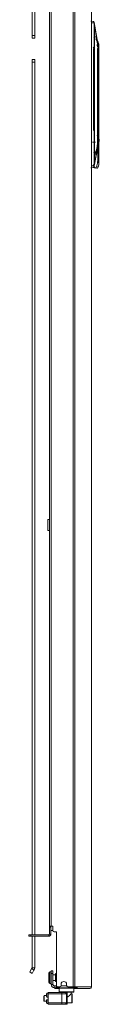
# Model space of a CAD drawing. Units: inches. Extents: x -60 to 138, y -24 to 130.
# Drawn here: x -60 to -57, y 13 to 55 of the extents above; entities that cross this region are included whole.
import ezdxf

# ---------------------------------------------------------------- set-up
doc = ezdxf.new("R2010")
doc.units = ezdxf.units.IN
doc.header["$MEASUREMENT"] = 0
doc.layers.add('Trimetric', color=7, linetype='CONTINUOUS')

msp = doc.modelspace()

# ---------------------------------------------------------------- linework, layer by layer
at = {"layer": 'Trimetric', "color": 30, "linetype": 'Continuous', "lineweight": 18}
for p, q in [((-58.052, 90.451), (-58.052, 13.78)), ((-57.983, 90.451), (-57.983, 13.78)), ((-57.263, 90.451), (-57.263, 13.78)), ((-57.26, 13.78), (-57.26, 90.451)), ((-59.072, 16.386), (-59.072, 87.844)), ((-59.001, 16.386), (-59.001, 87.844)), ((-59.051, 16.386), (-59.072, 16.386)), ((-59.001, 16.386), (-59.051, 16.386)), ((-59.001, 16.386), (-58.922, 16.386)), ((-58.922, 16.386), (-58.922, 16.209)), ((-58.765, 16.15), (-58.863, 16.15)), ((-58.765, 16.15), (-58.765, 13.839)), ((-58.821, 13.748), (-58.835, 13.748)), ((-58.835, 13.748), (-58.835, 13.709)), ((-58.835, 13.709), (-58.821, 13.709)), ((-58.786, 13.748), (-58.821, 13.748)), ((-58.821, 13.709), (-58.786, 13.709)), ((-58.786, 13.709), (-58.786, 13.748)), ((-58.78, 13.748), (-58.786, 13.748)), ((-58.786, 13.709), (-58.646, 13.709)), ((-58.627, 13.78), (-58.706, 13.78)), ((-58.568, 13.839), (-58.568, 13.898)), ((-58.332, 13.898), (-58.332, 13.839)), ((-58.052, 13.78), (-58.272, 13.78)), ((-58.008, 13.78), (-58.052, 13.78)), ((-58.016, 13.709), (-57.966, 13.709)), ((-57.983, 13.78), (-58.008, 13.78)), ((-57.862, 13.78), (-57.983, 13.78)), ((-57.966, 13.709), (-57.93, 13.709)), ((-57.937, 13.748), (-57.945, 13.748)), ((-57.93, 13.748), (-57.937, 13.748)), ((-57.909, 13.757), (-57.93, 13.748)), ((-57.93, 13.748), (-57.93, 13.709)), ((-57.882, 13.73), (-57.93, 13.709)), ((-57.93, 13.709), (-57.341, 13.709)), ((-57.9, 13.78), (-57.909, 13.757)), ((-57.862, 13.78), (-57.882, 13.73)), ((-57.862, 13.78), (-57.272, 13.78)), ((-57.293, 13.73), (-57.341, 13.709)), ((-57.331, 13.709), (-57.341, 13.709)), ((-57.331, 13.71), (-57.331, 13.709)), ((-57.272, 13.78), (-57.293, 13.73)), ((-57.263, 13.78), (-57.272, 13.78)), ((-57.261, 13.78), (-57.263, 13.78)), ((-57.26, 13.78), (-57.261, 13.78))]:
    msp.add_line(p, q, dxfattribs=at)
at = {"layer": 'Trimetric', "color": 95, "linetype": 'Continuous', "lineweight": 18}
for p, q in [((-59.817, 88.207), (-59.817, 54.646)), ((-59.699, 54.646), (-59.699, 88.207)), ((-59.817, 54.646), (-59.699, 54.646)), ((-59.817, 54.563), (-59.817, 54.646)), ((-59.817, 54.528), (-59.817, 54.563)), ((-59.699, 54.646), (-59.699, 54.563)), ((-59.699, 54.563), (-59.699, 54.528)), ((-59.699, 54.528), (-59.817, 54.528)), ((-59.817, 53.586), (-59.817, 53.62)), ((-59.817, 53.62), (-59.699, 53.62)), ((-59.817, 53.502), (-59.817, 53.586)), ((-59.817, 53.502), (-59.817, 16.023)), ((-59.699, 53.502), (-59.817, 53.502)), ((-59.699, 53.62), (-59.699, 53.586)), ((-59.699, 53.586), (-59.699, 53.502)), ((-59.699, 16.023), (-59.699, 53.502)), ((-59.817, 15.96), (-59.817, 14.607)), ((-59.699, 14.607), (-59.699, 15.96)), ((-59.914, 14.424), (-59.835, 14.561)), ((-59.812, 14.365), (-59.914, 14.424)), ((-59.825, 14.578), (-59.835, 14.561)), ((-59.835, 14.561), (-59.733, 14.502)), ((-59.825, 14.578), (-59.723, 14.519)), ((-59.699, 14.607), (-59.817, 14.607)), ((-59.733, 14.502), (-59.812, 14.365)), ((-59.723, 14.519), (-59.733, 14.502)), ((-58.997, 14.442), (-58.997, 14.477)), ((-58.997, 14.477), (-58.918, 14.477)), ((-58.997, 14.358), (-58.997, 14.442)), ((-58.918, 14.477), (-58.918, 14.442)), ((-58.918, 14.442), (-58.918, 14.358)), ((-58.918, 14.358), (-58.997, 14.358)), ((-58.997, 13.886), (-58.997, 14.358)), ((-58.918, 13.886), (-58.918, 14.358)), ((-58.997, 13.886), (-58.918, 13.886)), ((-58.78, 13.827), (-58.859, 13.827)), ((-58.859, 13.748), (-58.859, 13.827)), ((-58.835, 13.748), (-58.859, 13.748)), ((-58.78, 13.827), (-58.776, 13.827)), ((-58.78, 13.748), (-58.78, 13.827)), ((-58.769, 13.748), (-58.78, 13.748)), ((-58.776, 13.827), (-58.763, 13.827)), ((-58.741, 13.748), (-58.769, 13.748)), ((-58.741, 13.791), (-58.741, 13.748)), ((-58.741, 13.748), (-58.141, 13.748)), ((-58.141, 13.748), (-58.141, 13.78)), ((-58.092, 13.748), (-58.141, 13.748)), ((-58.064, 13.748), (-58.092, 13.748)), ((-58.064, 13.78), (-58.064, 13.748)), ((-57.945, 13.748), (-58.064, 13.748))]:
    msp.add_line(p, q, dxfattribs=at)
at = {"layer": 'Trimetric', "color": 252, "linetype": 'Continuous', "lineweight": 18}
for p, q in [((-57.177, 55.255), (-57.287, 55.265)), ((-57.287, 55.265), (-57.177, 55.255)), ((-57.268, 55.186), (-57.157, 55.186)), ((-57.157, 55.186), (-57.268, 55.186)), ((-57.173, 55.254), (-57.26, 55.262)), ((-57.179, 55.255), (-57.176, 55.254)), ((-57.176, 55.254), (-57.179, 55.255)), ((-57.179, 55.255), (-57.177, 55.255)), ((-57.177, 55.255), (-57.179, 55.255)), ((-57.171, 55.25), (-57.177, 55.255)), ((-57.177, 55.255), (-57.174, 55.254)), ((-57.174, 55.254), (-57.177, 55.255)), ((-57.177, 55.255), (-57.172, 55.251)), ((-57.176, 55.254), (-57.173, 55.252)), ((-57.173, 55.252), (-57.176, 55.254)), ((-57.174, 55.254), (-57.171, 55.252)), ((-57.171, 55.252), (-57.174, 55.254)), ((-57.173, 55.252), (-57.171, 55.25)), ((-57.171, 55.25), (-57.173, 55.252)), ((-57.172, 55.251), (-57.169, 55.245)), ((-57.171, 55.252), (-57.168, 55.25)), ((-57.168, 55.25), (-57.171, 55.252)), ((-57.171, 55.25), (-57.169, 55.247)), ((-57.168, 55.243), (-57.171, 55.25)), ((-57.169, 55.247), (-57.171, 55.25)), ((-57.167, 55.246), (-57.169, 55.247)), ((-57.169, 55.247), (-57.167, 55.246)), ((-57.169, 55.245), (-57.166, 55.236)), ((-57.168, 55.25), (-57.167, 55.246)), ((-57.167, 55.246), (-57.168, 55.25)), ((-57.165, 55.233), (-57.168, 55.243)), ((-57.162, 55.242), (-57.167, 55.246)), ((-57.167, 55.246), (-57.164, 55.244)), ((-57.166, 55.236), (-57.164, 55.23)), ((-57.162, 55.221), (-57.165, 55.233)), ((-57.164, 55.244), (-57.161, 55.24)), ((-57.164, 55.23), (-57.161, 55.215)), ((-57.157, 55.229), (-57.162, 55.242)), ((-57.16, 55.209), (-57.162, 55.221)), ((-57.161, 55.24), (-57.158, 55.232)), ((-57.161, 55.215), (-57.158, 55.198)), ((-57.157, 55.186), (-57.16, 55.209)), ((-57.158, 55.232), (-57.156, 55.224)), ((-57.158, 55.198), (-57.157, 55.186)), ((-57.153, 55.21), (-57.157, 55.229)), ((-57.157, 55.186), (-57.154, 55.187)), ((-57.154, 55.187), (-57.157, 55.186)), ((-57.15, 55.14), (-57.157, 55.186)), ((-57.157, 55.186), (-57.151, 55.147)), ((-57.156, 55.224), (-57.152, 55.204)), ((-57.138, 55.133), (-57.154, 55.219)), ((-57.154, 55.187), (-57.151, 55.187)), ((-57.151, 55.187), (-57.154, 55.187)), ((-57.151, 55.199), (-57.153, 55.21)), ((-57.152, 55.204), (-57.149, 55.188)), ((-57.149, 55.188), (-57.151, 55.199)), ((-57.151, 55.187), (-57.15, 55.188)), ((-57.15, 55.188), (-57.151, 55.187)), ((-57.151, 55.147), (-57.148, 55.127)), ((-57.15, 55.188), (-57.149, 55.188)), ((-57.149, 55.188), (-57.15, 55.188)), ((-57.146, 55.108), (-57.15, 55.14)), ((-57.143, 55.151), (-57.149, 55.188)), ((-57.149, 55.188), (-57.141, 55.129)), ((-57.148, 55.127), (-57.147, 55.117)), ((-57.147, 55.121), (-57.146, 55.118)), ((-57.147, 55.117), (-57.146, 55.112)), ((-57.146, 55.118), (-57.144, 55.114)), ((-57.146, 55.112), (-57.146, 55.11)), ((-57.146, 55.11), (-57.146, 55.109)), ((-57.146, 55.109), (-57.146, 55.108)), ((-57.146, 49.117), (-57.146, 55.108)), ((-57.146, 55.108), (-57.146, 55.108)), ((-57.146, 55.108), (-57.146, 55.108)), ((-57.146, 55.108), (-57.146, 55.108)), ((-57.146, 55.108), (-57.143, 55.108)), ((-57.143, 55.108), (-57.146, 55.108)), ((-57.146, 55.108), (-57.146, 49.117)), ((-57.144, 55.114), (-57.144, 55.113)), ((-57.144, 55.113), (-57.143, 55.111)), ((-57.141, 55.129), (-57.143, 55.151)), ((-57.143, 55.111), (-57.143, 55.11)), ((-57.143, 55.11), (-57.142, 55.109)), ((-57.143, 55.108), (-57.14, 55.108)), ((-57.14, 55.108), (-57.143, 55.108)), ((-57.142, 55.109), (-57.142, 55.109)), ((-57.142, 55.109), (-57.142, 55.108)), ((-57.142, 55.108), (-57.142, 55.108)), ((-57.142, 55.108), (-57.142, 55.108)), ((-57.142, 55.108), (-57.142, 55.108)), ((-57.142, 55.108), (-57.142, 55.108)), ((-57.142, 55.108), (-57.142, 55.108)), ((-57.142, 55.108), (-57.142, 55.108)), ((-57.142, 55.108), (-57.142, 55.108)), ((-57.142, 55.108), (-57.142, 55.108)), ((-57.139, 55.116), (-57.141, 55.129)), ((-57.141, 55.129), (-57.139, 55.115)), ((-57.139, 55.115), (-57.14, 55.11)), ((-57.14, 55.109), (-57.139, 55.111)), ((-57.14, 55.11), (-57.14, 55.109)), ((-57.14, 55.108), (-57.14, 55.109)), ((-57.14, 55.109), (-57.14, 55.109)), ((-57.14, 55.109), (-57.14, 55.108)), ((-57.14, 55.108), (-57.14, 55.108)), ((-57.14, 49.117), (-57.14, 55.108)), ((-57.14, 55.108), (-57.14, 55.108)), ((-57.14, 55.108), (-56.973, 54.084)), ((-56.973, 54.084), (-57.14, 55.108)), ((-57.14, 55.108), (-57.14, 49.117)), ((-57.14, 55.09), (-57.114, 54.945)), ((-57.114, 54.945), (-57.14, 55.09)), ((-57.139, 55.111), (-57.139, 55.116)), ((-57.122, 55.048), (-57.138, 55.133)), ((-57.06, 54.716), (-57.122, 55.048)), ((-57.132, 54.579), (-57.1, 54.595)), ((-57.1, 54.595), (-57.083, 54.587)), ((-56.999, 54.396), (-57.06, 54.716)), ((-57.193, 54.142), (-57.182, 54.14)), ((-57.182, 54.14), (-57.163, 54.127)), ((-57.162, 54.529), (-57.146, 54.555)), ((-57.112, 54.553), (-57.127, 54.536)), ((-57.127, 54.536), (-57.112, 54.553)), ((-57.099, 54.55), (-57.112, 54.553)), ((-57.112, 54.553), (-57.112, 54.553)), ((-57.039, 54.404), (-57.076, 54.502)), ((-57.076, 54.502), (-57.039, 54.404)), ((-57.039, 54.4), (-57.039, 54.404)), ((-57.039, 54.404), (-57.039, 54.4)), ((-57.01, 54.148), (-57.015, 54.257)), ((-57.015, 54.257), (-57.015, 54.257)), ((-57.015, 54.257), (-57.015, 54.257)), ((-57.015, 54.257), (-57.012, 54.199)), ((-56.977, 54.217), (-57.008, 54.433)), ((-57.001, 54.399), (-56.99, 54.341)), ((-56.982, 54.38), (-56.997, 54.399)), ((-56.99, 54.341), (-56.977, 54.217)), ((-56.97, 54.353), (-56.982, 54.38)), ((-56.977, 54.217), (-56.974, 54.151)), ((-56.973, 54.084), (-56.977, 54.217)), ((-56.974, 54.151), (-56.973, 54.113)), ((-56.961, 54.325), (-56.97, 54.353)), ((-56.952, 54.285), (-56.961, 54.325)), ((-56.946, 54.251), (-56.952, 54.285)), ((-56.94, 54.2), (-56.946, 54.251)), ((-56.94, 54.2), (-56.94, 50.279)), ((-56.94, 50.279), (-56.94, 54.2)), ((-57.178, 54.084), (-57.178, 50.568)), ((-57.128, 54.084), (-57.178, 54.084)), ((-57.178, 54.084), (-57.128, 54.084)), ((-57.178, 50.568), (-57.178, 54.084)), ((-57.151, 53.83), (-57.178, 53.789)), ((-57.178, 53.786), (-57.151, 53.829)), ((-57.178, 53.786), (-57.178, 53.786)), ((-57.178, 53.721), (-57.176, 53.724)), ((-57.176, 53.724), (-57.178, 53.721)), ((-57.176, 53.724), (-57.14, 53.794)), ((-57.14, 53.794), (-57.176, 53.724)), ((-57.15, 54.107), (-57.164, 54.128)), ((-57.163, 54.127), (-57.15, 54.107)), ((-57.15, 54.06), (-57.163, 54.041)), ((-57.15, 54.107), (-57.146, 54.084)), ((-57.146, 54.084), (-57.15, 54.107)), ((-57.146, 54.084), (-57.15, 54.06)), ((-57.02, 54.045), (-56.968, 54.013)), ((-56.968, 54.013), (-57.018, 54.048)), ((-57.007, 54.084), (-56.999, 54.084)), ((-57.007, 50.068), (-57.007, 54.084)), ((-56.999, 54.084), (-57.007, 54.084)), ((-57.007, 54.084), (-57.007, 50.068)), ((-56.999, 54.084), (-56.992, 54.084)), ((-56.992, 54.084), (-56.999, 54.084)), ((-56.992, 54.084), (-56.986, 54.084)), ((-56.986, 54.084), (-56.992, 54.084)), ((-56.986, 54.084), (-56.983, 54.084)), ((-56.983, 54.084), (-56.986, 54.084)), ((-56.983, 54.084), (-56.983, 50.068)), ((-56.983, 50.068), (-56.983, 54.084)), ((-56.973, 54.113), (-56.973, 54.097)), ((-56.973, 54.097), (-56.973, 54.089)), ((-56.973, 54.089), (-56.973, 54.086)), ((-56.973, 54.086), (-56.973, 54.085)), ((-56.973, 54.085), (-56.973, 54.084)), ((-56.973, 54.084), (-56.973, 54.084)), ((-56.973, 54.084), (-56.973, 54.084)), ((-56.973, 54.084), (-56.973, 54.084)), ((-56.973, 54.084), (-56.973, 54.084)), ((-56.973, 54.084), (-56.973, 50.068)), ((-56.973, 50.068), (-56.973, 54.084)), ((-56.948, 54.084), (-56.968, 54.013)), ((-56.968, 54.013), (-56.963, 54.028)), ((-56.968, 54.013), (-56.968, 49.351)), ((-56.968, 49.351), (-56.968, 54.013)), ((-56.963, 54.028), (-56.957, 54.047)), ((-56.957, 54.047), (-56.952, 54.07)), ((-56.952, 54.07), (-56.948, 54.084)), ((-56.948, 54.084), (-56.948, 54.084)), ((-56.948, 54.084), (-56.948, 54.084)), ((-56.996, 50.272), (-57.012, 50.37)), ((-57.012, 50.37), (-56.996, 50.272)), ((-56.97, 50.371), (-57.008, 50.45)), ((-57.007, 50.474), (-56.992, 50.465)), ((-56.97, 50.425), (-57.007, 50.474)), ((-56.968, 50.379), (-57.007, 50.46)), ((-57.005, 50.448), (-56.995, 50.439)), ((-56.991, 50.368), (-57.002, 50.395)), ((-57.002, 50.395), (-57.002, 50.068)), ((-57.002, 50.115), (-57.002, 50.395)), ((-57.002, 50.395), (-56.991, 50.368)), ((-56.971, 50.336), (-57, 50.428)), ((-57, 50.428), (-56.989, 50.405)), ((-56.964, 50.332), (-56.999, 50.434)), ((-56.995, 50.449), (-56.984, 50.439)), ((-56.958, 50.371), (-56.995, 50.449)), ((-56.995, 50.439), (-56.959, 50.306)), ((-56.992, 50.465), (-56.97, 50.425)), ((-56.991, 50.418), (-56.981, 50.398)), ((-56.991, 49.963), (-56.991, 50.368)), ((-56.991, 50.368), (-56.991, 49.963)), ((-56.989, 50.405), (-56.966, 50.291)), ((-56.984, 50.439), (-56.958, 50.371)), ((-56.981, 50.398), (-56.96, 50.3)), ((-56.966, 50.291), (-56.971, 50.336)), ((-56.97, 50.425), (-56.953, 50.361)), ((-56.953, 50.361), (-56.97, 50.425)), ((-56.959, 50.306), (-56.97, 50.371)), ((-56.956, 50.311), (-56.968, 50.379)), ((-56.96, 50.3), (-56.964, 50.332)), ((-56.958, 50.371), (-56.941, 50.268)), ((-56.941, 50.268), (-56.958, 50.371)), ((-56.953, 50.361), (-56.94, 50.279)), ((-56.94, 50.279), (-56.953, 50.361)), ((-57.216, 50.068), (-57.116, 50.068)), ((-57.095, 50.068), (-57.216, 50.068)), ((-56.973, 50.068), (-57.14, 49.117)), ((-57.14, 49.117), (-56.973, 50.068)), ((-56.946, 50.147), (-57.021, 50.147)), ((-57.021, 50.147), (-56.946, 50.147)), ((-57.016, 49.884), (-57.007, 50.052)), ((-57.007, 50.052), (-57.016, 49.884)), ((-56.966, 50.248), (-57.015, 50.248)), ((-57.014, 50.268), (-56.962, 50.268)), ((-56.962, 50.268), (-57.014, 50.268)), ((-57.01, 50.248), (-56.96, 50.248)), ((-56.96, 50.248), (-57.01, 50.248)), ((-57.007, 50.052), (-57.007, 50.068)), ((-57.007, 50.068), (-57.007, 50.052)), ((-56.998, 50.268), (-57.005, 50.308)), ((-56.977, 49.933), (-56.999, 49.764)), ((-56.993, 50.147), (-56.998, 50.268)), ((-56.99, 50.147), (-56.996, 50.272)), ((-56.996, 50.272), (-56.99, 50.147)), ((-56.993, 50.147), (-56.994, 50.11)), ((-56.994, 50.11), (-56.993, 50.147)), ((-56.947, 50.147), (-56.993, 50.147)), ((-56.993, 50.147), (-56.947, 50.147)), ((-56.993, 49.874), (-56.99, 49.919)), ((-56.99, 50.147), (-56.991, 50.111)), ((-56.991, 49.807), (-56.977, 49.933)), ((-56.944, 50.147), (-56.99, 50.147)), ((-56.99, 50.147), (-56.944, 50.147)), ((-56.988, 49.958), (-56.983, 50.052)), ((-56.983, 50.052), (-56.988, 49.958)), ((-56.983, 50.052), (-56.983, 50.068)), ((-56.983, 50.068), (-56.983, 50.052)), ((-56.973, 50.068), (-56.977, 49.933)), ((-56.977, 49.933), (-56.973, 50.068)), ((-56.962, 49.912), (-56.975, 49.877)), ((-56.953, 49.932), (-56.97, 49.869)), ((-56.962, 50.124), (-56.962, 50.198)), ((-56.954, 50.147), (-56.957, 50.21)), ((-56.957, 50.084), (-56.954, 50.147)), ((-56.941, 50.025), (-56.953, 49.953)), ((-56.94, 50.014), (-56.953, 49.932)), ((-56.951, 50.062), (-56.947, 50.147)), ((-56.947, 50.147), (-56.951, 50.062)), ((-56.944, 50.147), (-56.95, 50.27)), ((-56.947, 50.147), (-56.95, 50.215)), ((-56.95, 50.207), (-56.947, 50.147)), ((-56.948, 50.062), (-56.944, 50.147)), ((-56.944, 50.147), (-56.948, 50.062)), ((-56.947, 49.968), (-56.94, 50.014)), ((-56.944, 50.214), (-56.946, 50.147)), ((-56.946, 50.147), (-56.944, 50.214)), ((-56.944, 50.079), (-56.946, 50.147)), ((-56.946, 50.147), (-56.944, 50.079)), ((-56.94, 50.279), (-56.944, 50.214)), ((-56.944, 50.214), (-56.94, 50.279)), ((-56.944, 50.147), (-56.94, 50.147)), ((-56.94, 50.147), (-56.944, 50.147)), ((-56.94, 50.014), (-56.944, 50.079)), ((-56.944, 50.079), (-56.94, 50.014)), ((-56.941, 50.268), (-56.935, 50.147)), ((-56.935, 50.147), (-56.941, 50.268)), ((-56.935, 50.147), (-56.941, 50.025)), ((-56.94, 50.147), (-56.937, 50.147)), ((-56.937, 50.147), (-56.94, 50.147)), ((-56.94, 50.014), (-56.94, 49.095)), ((-56.937, 50.147), (-56.935, 50.147)), ((-56.935, 50.147), (-56.937, 50.147)), ((-56.935, 50.147), (-56.935, 50.147)), ((-56.935, 50.147), (-56.935, 50.147)), ((-57.16, 49.618), (-57.16, 49.619)), ((-57.16, 49.619), (-57.16, 49.619)), ((-57.16, 49.619), (-57.16, 49.619)), ((-57.16, 49.619), (-57.16, 49.619)), ((-57.16, 49.619), (-57.16, 49.619)), ((-57.16, 49.619), (-57.16, 49.619)), ((-57.16, 49.619), (-57.16, 49.619)), ((-57.16, 49.619), (-57.131, 49.572)), ((-57.159, 49.617), (-57.16, 49.618)), ((-57.159, 49.615), (-57.159, 49.617)), ((-57.157, 49.612), (-57.159, 49.615)), ((-57.153, 49.605), (-57.157, 49.612)), ((-57.146, 49.592), (-57.153, 49.605)), ((-57.131, 49.572), (-57.146, 49.592)), ((-57.1, 49.556), (-57.131, 49.572)), ((-57.131, 49.572), (-57.091, 49.56)), ((-57.124, 49.615), (-57.11, 49.603)), ((-57.11, 49.603), (-57.124, 49.615)), ((-57.119, 49.615), (-57.094, 49.635)), ((-57.091, 49.56), (-57.1, 49.556)), ((-57.069, 49.619), (-57.091, 49.603)), ((-57.041, 49.742), (-57.087, 49.64)), ((-57.082, 49.609), (-57.071, 49.618)), ((-57.077, 49.648), (-57.041, 49.742)), ((-57.069, 49.421), (-57.004, 49.73)), ((-57.041, 49.742), (-57.016, 49.884)), ((-57.016, 49.884), (-57.041, 49.742)), ((-57.019, 49.725), (-57.008, 49.791)), ((-57.008, 49.791), (-57.019, 49.725)), ((-57.019, 49.725), (-57.019, 49.725)), ((-57.019, 49.725), (-57.019, 49.725)), ((-57.008, 49.719), (-56.991, 49.807)), ((-56.999, 49.842), (-56.993, 49.874)), ((-56.993, 49.874), (-56.999, 49.839)), ((-56.991, 49.318), (-56.991, 49.836)), ((-56.991, 49.836), (-56.991, 49.318)), ((-56.974, 49.862), (-56.97, 49.868)), ((-56.97, 49.868), (-56.966, 49.883)), ((-57.183, 49.112), (-57.173, 49.062)), ((-57.171, 49.052), (-57.176, 49.08)), ((-57.156, 49.044), (-57.146, 49.117)), ((-57.15, 49.081), (-57.154, 49.057)), ((-57.154, 49.044), (-57.15, 49.069)), ((-57.154, 49.01), (-57.144, 49.061)), ((-57.147, 49.109), (-57.15, 49.081)), ((-57.15, 49.069), (-57.148, 49.085)), ((-57.148, 49.085), (-57.146, 49.101)), ((-57.141, 49.096), (-57.148, 49.042)), ((-57.148, 49.042), (-57.143, 49.076)), ((-57.146, 49.113), (-57.147, 49.11)), ((-57.147, 49.11), (-57.147, 49.109)), ((-57.146, 49.101), (-57.144, 49.117)), ((-57.144, 49.117), (-57.146, 49.117)), ((-57.146, 49.117), (-57.146, 49.117)), ((-57.146, 49.117), (-57.146, 49.117)), ((-57.146, 49.117), (-57.146, 49.117)), ((-57.146, 49.117), (-57.146, 49.117)), ((-57.146, 49.117), (-57.146, 49.113)), ((-57.146, 49.117), (-57.143, 49.117)), ((-57.142, 49.117), (-57.144, 49.117)), ((-57.144, 49.061), (-57.133, 49.111)), ((-57.143, 49.117), (-57.14, 49.117)), ((-57.143, 49.076), (-57.141, 49.096)), ((-57.14, 49.117), (-57.142, 49.117)), ((-57.14, 49.114), (-57.141, 49.096)), ((-57.141, 49.096), (-57.14, 49.107)), ((-57.14, 49.123), (-57.133, 49.16)), ((-57.14, 49.117), (-57.14, 49.116)), ((-57.14, 49.116), (-57.14, 49.117)), ((-57.14, 49.116), (-57.14, 49.116)), ((-57.14, 49.116), (-57.14, 49.114)), ((-57.14, 49.115), (-57.14, 49.116)), ((-57.139, 49.112), (-57.14, 49.115)), ((-57.14, 49.107), (-57.139, 49.112)), ((-57.133, 49.111), (-57.069, 49.421)), ((-57.028, 49.052), (-57.004, 49.172)), ((-57.004, 49.172), (-57.028, 49.052)), ((-57.004, 49.172), (-56.991, 49.318)), ((-56.991, 49.318), (-57.004, 49.172)), ((-56.968, 49.351), (-56.991, 49.318)), ((-56.991, 49.318), (-56.968, 49.351)), ((-56.968, 49.351), (-56.962, 49.225)), ((-56.962, 49.228), (-56.968, 49.351)), ((-56.966, 49.043), (-56.949, 49.114)), ((-56.949, 49.114), (-56.966, 49.043)), ((-56.949, 49.114), (-56.962, 49.228)), ((-56.962, 49.225), (-56.949, 49.114)), ((-56.94, 49.095), (-56.96, 49.03)), ((-56.96, 49.03), (-56.94, 49.095)), ((-56.949, 49.114), (-56.946, 49.098)), ((-56.945, 49.097), (-56.949, 49.114)), ((-56.946, 49.098), (-56.943, 49.088)), ((-56.943, 49.088), (-56.945, 49.097)), ((-56.943, 49.088), (-56.942, 49.087)), ((-56.942, 49.087), (-56.943, 49.088)), ((-56.942, 49.087), (-56.941, 49.087)), ((-56.941, 49.087), (-56.942, 49.087)), ((-56.941, 49.089), (-56.94, 49.091)), ((-56.94, 49.091), (-56.941, 49.089)), ((-56.941, 49.088), (-56.941, 49.089)), ((-56.941, 49.089), (-56.941, 49.088)), ((-56.941, 49.087), (-56.941, 49.088)), ((-56.941, 49.088), (-56.941, 49.087)), ((-56.94, 49.095), (-56.94, 49.289)), ((-56.94, 49.093), (-56.94, 49.095)), ((-56.94, 49.095), (-56.94, 49.093)), ((-56.94, 49.091), (-56.94, 49.093)), ((-56.94, 49.093), (-56.94, 49.091)), ((-57.287, 48.966), (-57.176, 48.976)), ((-57.176, 48.976), (-57.287, 48.966)), ((-57.156, 49.044), (-57.268, 49.044)), ((-57.268, 49.044), (-57.156, 49.044)), ((-57.26, 48.968), (-57.173, 48.976)), ((-57.176, 48.976), (-57.179, 48.976)), ((-57.179, 48.976), (-57.176, 48.976)), ((-57.176, 48.976), (-57.179, 48.976)), ((-57.179, 48.976), (-57.176, 48.976)), ((-57.176, 48.976), (-57.171, 48.981)), ((-57.173, 48.978), (-57.176, 48.976)), ((-57.176, 48.976), (-57.173, 48.978)), ((-57.174, 48.977), (-57.176, 48.976)), ((-57.176, 48.976), (-57.173, 48.976)), ((-57.173, 48.976), (-57.176, 48.976)), ((-57.171, 48.981), (-57.174, 48.977)), ((-57.17, 48.98), (-57.173, 48.978)), ((-57.173, 48.978), (-57.17, 48.98)), ((-57.173, 48.976), (-57.17, 48.978)), ((-57.17, 48.978), (-57.173, 48.976)), ((-57.161, 49.03), (-57.171, 49.052)), ((-57.165, 48.996), (-57.171, 48.981)), ((-57.171, 48.981), (-57.168, 48.987)), ((-57.169, 48.983), (-57.17, 48.98)), ((-57.17, 48.98), (-57.169, 48.983)), ((-57.17, 48.978), (-57.168, 48.981)), ((-57.168, 48.981), (-57.17, 48.978)), ((-57.166, 48.984), (-57.169, 48.983)), ((-57.169, 48.983), (-57.166, 48.984)), ((-57.168, 48.987), (-57.165, 48.996)), ((-57.168, 48.981), (-57.166, 48.984)), ((-57.166, 48.984), (-57.168, 48.981)), ((-57.161, 48.988), (-57.166, 48.984)), ((-57.166, 48.984), (-57.161, 48.988)), ((-57.165, 48.996), (-57.162, 49.008)), ((-57.164, 48.998), (-57.165, 48.996)), ((-57.163, 49.003), (-57.164, 48.998)), ((-57.16, 49.018), (-57.163, 49.003)), ((-57.162, 49.008), (-57.16, 49.02)), ((-57.157, 49.001), (-57.161, 48.988)), ((-57.161, 48.988), (-57.157, 49.001)), ((-57.16, 49.02), (-57.156, 49.044)), ((-57.156, 49.044), (-57.16, 49.018)), ((-57.157, 49.001), (-57.152, 49.02)), ((-57.154, 49.013), (-57.157, 49.001)), ((-57.154, 49.057), (-57.156, 49.044)), ((-57.156, 49.044), (-57.154, 49.044)), ((-57.153, 49.044), (-57.156, 49.044)), ((-57.154, 49.044), (-57.152, 49.043)), ((-57.152, 49.023), (-57.154, 49.013)), ((-57.151, 49.043), (-57.153, 49.044)), ((-57.153, 49.009), (-57.137, 48.973)), ((-57.1, 48.946), (-57.153, 49.009)), ((-57.152, 49.043), (-57.15, 49.043)), ((-57.148, 49.042), (-57.152, 49.023)), ((-57.152, 49.02), (-57.15, 49.031)), ((-57.149, 49.043), (-57.151, 49.043)), ((-57.15, 49.043), (-57.149, 49.043)), ((-57.15, 49.031), (-57.148, 49.042)), ((-57.149, 49.043), (-57.148, 49.042)), ((-57.148, 49.042), (-57.149, 49.043)), ((-57.137, 48.973), (-57.1, 48.946)), ((-57.1, 48.946), (-57.062, 48.973)), ((-57.062, 48.973), (-57.1, 48.946)), ((-57.062, 48.973), (-57.028, 49.052)), ((-57.028, 49.052), (-57.062, 48.973)), ((-57.047, 48.951), (-57.035, 48.946)), ((-57.035, 48.946), (-57.01, 48.957)), ((-57.01, 48.957), (-57.035, 48.946)), ((-57.01, 48.957), (-56.987, 48.99)), ((-56.987, 48.99), (-57.01, 48.957)), ((-56.96, 49.03), (-56.997, 48.975)), ((-56.997, 48.975), (-56.984, 48.986)), ((-56.987, 48.99), (-56.966, 49.043)), ((-56.966, 49.043), (-56.987, 48.99)), ((-56.984, 48.986), (-56.96, 49.03)), ((-59.301, 13.407), (-59.316, 13.392)), ((-59.316, 13.342), (-59.316, 13.392)), ((-59.316, 13.241), (-59.316, 13.342)), ((-59.316, 13.191), (-59.316, 13.241)), ((-59.316, 13.191), (-59.301, 13.176)), ((-59.197, 13.407), (-59.301, 13.407)), ((-59.301, 13.407), (-59.301, 13.373)), ((-59.301, 13.373), (-59.301, 13.292)), ((-59.301, 13.292), (-59.301, 13.21)), ((-59.301, 13.21), (-59.301, 13.176)), ((-59.301, 13.176), (-59.197, 13.176)), ((-58.11, 13.488), (-58.134, 13.488)), ((-58.095, 13.473), (-58.11, 13.488)), ((-58.11, 13.451), (-58.11, 13.488)), ((-58.11, 13.352), (-58.11, 13.451)), ((-58.11, 13.231), (-58.11, 13.352)), ((-58.11, 13.132), (-58.11, 13.231)), ((-58.11, 13.095), (-58.11, 13.132)), ((-58.095, 13.473), (-58.095, 13.439)), ((-58.095, 13.439), (-58.095, 13.348)), ((-58.095, 13.348), (-58.095, 13.235)), ((-58.095, 13.235), (-58.095, 13.144)), ((-58.095, 13.144), (-58.095, 13.11)), ((-58.312, 13.095), (-58.11, 13.095)), ((-58.11, 13.095), (-58.095, 13.11))]:
    msp.add_line(p, q, dxfattribs=at)
at = {"layer": 'Trimetric', "color": 5, "linetype": 'Continuous', "lineweight": 18}
for p, q in [((-59.135, 33.394), (-59.135, 33.866)), ((-59.135, 33.866), (-59.117, 33.866)), ((-59.117, 33.866), (-59.072, 33.866)), ((-59.135, 33.394), (-59.117, 33.394)), ((-59.117, 33.394), (-59.072, 33.394)), ((-59.094, 14.351), (-59.094, 14.391)), ((-58.997, 14.431), (-59.054, 14.431)), ((-59.054, 14.431), (-59.054, 14.398)), ((-59.054, 14.398), (-59.054, 14.306)), ((-59.094, 14.246), (-59.094, 14.351)), ((-59.094, 14.116), (-59.094, 14.246)), ((-59.094, 14.011), (-59.094, 14.116)), ((-59.094, 13.971), (-59.094, 14.011)), ((-59.054, 14.306), (-59.054, 14.181)), ((-59.054, 14.181), (-59.054, 14.056)), ((-59.054, 14.056), (-59.054, 13.965)), ((-59.054, 13.965), (-59.054, 13.931)), ((-58.813, 14.306), (-58.918, 14.306)), ((-58.918, 14.056), (-58.813, 14.056)), ((-58.807, 14.353), (-58.813, 14.353)), ((-58.813, 14.353), (-58.813, 14.32)), ((-58.813, 14.32), (-58.813, 14.234)), ((-58.813, 14.234), (-58.813, 14.128)), ((-58.813, 14.128), (-58.813, 14.042)), ((-58.813, 14.042), (-58.813, 14.009)), ((-58.813, 14.009), (-58.807, 14.009)), ((-58.807, 14.32), (-58.807, 14.353)), ((-58.807, 14.234), (-58.807, 14.32)), ((-58.807, 14.128), (-58.807, 14.234)), ((-58.807, 14.042), (-58.807, 14.128)), ((-58.807, 14.009), (-58.807, 14.042)), ((-59.054, 13.931), (-58.997, 13.931))]:
    msp.add_line(p, q, dxfattribs=at)
at = {"layer": 'Trimetric', "color": 12, "linetype": 'Continuous', "lineweight": 18}
for p, q in [((-59.069, 16.386), (-59.069, 16.353)), ((-59.069, 16.353), (-59.069, 16.342)), ((-59.069, 16.342), (-59.006, 16.342)), ((-59.069, 16.054), (-59.069, 16.342)), ((-59.006, 16.054), (-59.006, 16.21)), ((-59.951, 16.023), (-59.927, 16.023)), ((-59.951, 15.96), (-59.951, 16.023)), ((-59.927, 15.96), (-59.951, 15.96)), ((-59.927, 16.023), (-59.864, 16.023)), ((-59.864, 15.96), (-59.927, 15.96)), ((-59.101, 16.023), (-59.864, 16.023)), ((-59.864, 16.023), (-59.864, 15.96)), ((-59.101, 15.96), (-59.864, 15.96)), ((-59.101, 16.023), (-59.101, 15.96)), ((-59.069, 16.054), (-59.006, 16.054))]:
    msp.add_line(p, q, dxfattribs=at)
at = {"layer": 'Trimetric', "color": 3, "linetype": 'Continuous', "lineweight": 18}
for p, q in [((-59.006, 16.21), (-59.006, 16.387)), ((-58.982, 16.21), (-59.006, 16.21)), ((-58.922, 16.21), (-58.982, 16.21)), ((-59.119, 13.547), (-58.538, 13.547)), ((-59.119, 13.53), (-59.119, 13.547)), ((-58.538, 13.547), (-58.441, 13.547)), ((-58.538, 13.53), (-58.538, 13.547)), ((-58.441, 13.547), (-58.4, 13.547)), ((-58.312, 13.547), (-58.4, 13.547)), ((-58.312, 13.547), (-58.312, 13.036)), ((-59.178, 13.51), (-59.197, 13.49)), ((-59.197, 13.46), (-59.197, 13.49)), ((-59.197, 13.399), (-59.197, 13.46)), ((-59.197, 13.368), (-59.197, 13.399)), ((-59.197, 13.368), (-59.178, 13.349)), ((-59.178, 13.234), (-59.197, 13.215)), ((-59.197, 13.184), (-59.197, 13.215)), ((-59.197, 13.123), (-59.197, 13.184)), ((-59.197, 13.093), (-59.197, 13.123)), ((-59.129, 13.51), (-59.178, 13.51)), ((-59.178, 13.51), (-59.178, 13.47)), ((-59.178, 13.47), (-59.178, 13.389)), ((-59.178, 13.389), (-59.178, 13.349)), ((-59.178, 13.349), (-59.129, 13.349)), ((-59.129, 13.234), (-59.178, 13.234)), ((-59.178, 13.234), (-59.178, 13.194)), ((-59.178, 13.194), (-59.178, 13.113)), ((-59.178, 13.113), (-59.178, 13.073)), ((-59.129, 13.47), (-59.129, 13.51)), ((-59.129, 13.389), (-59.129, 13.47)), ((-59.129, 13.349), (-59.129, 13.389)), ((-59.129, 13.194), (-59.129, 13.234)), ((-59.129, 13.113), (-59.129, 13.194)), ((-59.129, 13.073), (-59.129, 13.113)), ((-59.119, 13.488), (-59.119, 13.53)), ((-59.119, 13.095), (-59.119, 13.488)), ((-58.538, 13.488), (-59.119, 13.488)), ((-58.538, 13.488), (-58.538, 13.53)), ((-58.538, 13.095), (-58.538, 13.488)), ((-58.399, 13.488), (-58.538, 13.488)), ((-58.341, 13.488), (-58.399, 13.488)), ((-58.341, 13.488), (-58.341, 13.095)), ((-59.197, 13.093), (-59.178, 13.073)), ((-59.178, 13.073), (-59.129, 13.073)), ((-59.119, 13.095), (-58.538, 13.095)), ((-59.119, 13.053), (-59.119, 13.095)), ((-59.119, 13.036), (-59.119, 13.053)), ((-58.538, 13.036), (-59.119, 13.036)), ((-58.538, 13.095), (-58.399, 13.095)), ((-58.538, 13.053), (-58.538, 13.095)), ((-58.538, 13.036), (-58.538, 13.053)), ((-58.441, 13.036), (-58.538, 13.036)), ((-58.4, 13.036), (-58.441, 13.036)), ((-58.312, 13.036), (-58.4, 13.036)), ((-58.399, 13.095), (-58.341, 13.095))]:
    msp.add_line(p, q, dxfattribs=at)
at = {"layer": 'Trimetric', "color": 173, "linetype": 'Continuous', "lineweight": 18}
for p, q in [((-58.627, 13.748), (-58.646, 13.729)), ((-58.646, 13.729), (-58.646, 13.571)), ((-58.604, 13.729), (-58.646, 13.729)), ((-58.646, 13.571), (-58.627, 13.551)), ((-58.646, 13.571), (-58.604, 13.571)), ((-58.587, 13.551), (-58.627, 13.551)), ((-58.489, 13.729), (-58.604, 13.729)), ((-58.604, 13.571), (-58.489, 13.571)), ((-58.479, 13.551), (-58.587, 13.551)), ((-58.528, 13.551), (-58.528, 13.547)), ((-58.331, 13.729), (-58.489, 13.729)), ((-58.489, 13.571), (-58.331, 13.571)), ((-58.331, 13.551), (-58.479, 13.551)), ((-58.174, 13.729), (-58.331, 13.729)), ((-58.331, 13.571), (-58.174, 13.571)), ((-58.184, 13.551), (-58.331, 13.551)), ((-58.076, 13.551), (-58.184, 13.551)), ((-58.059, 13.729), (-58.174, 13.729)), ((-58.174, 13.571), (-58.059, 13.571)), ((-58.135, 13.491), (-58.135, 13.551)), ((-58.036, 13.551), (-58.076, 13.551)), ((-58.016, 13.729), (-58.059, 13.729)), ((-58.059, 13.571), (-58.016, 13.571)), ((-58.016, 13.729), (-58.036, 13.748)), ((-58.036, 13.551), (-58.016, 13.571)), ((-58.016, 13.571), (-58.016, 13.729)), ((-58.312, 13.336), (-58.284, 13.353)), ((-58.284, 13.353), (-58.21, 13.419)), ((-58.21, 13.419), (-58.167, 13.461)), ((-58.167, 13.461), (-58.144, 13.483)), ((-58.144, 13.483), (-58.136, 13.491))]:
    msp.add_line(p, q, dxfattribs=at)
at = {"layer": 'Trimetric', "color": 70, "linetype": 'Continuous', "lineweight": 18}
msp.add_line((-58.33, 13.827), (-58.569, 13.827), dxfattribs=at)
at = {"layer": 'Trimetric', "color": 30, "linetype": 'Continuous', "lineweight": 18}
for centre, radius, start, end in [((-58.863, 16.209), 0.0591, 180, 270), ((-58.45, 13.898), 0.118, 0, 180), ((-58.706, 13.839), 0.0591, 180, 270), ((-58.627, 13.839), 0.0591, 270, 0), ((-58.272, 13.839), 0.0591, 180, 270), ((-57.331, 13.78), 0.0709, 270, 0)]:
    msp.add_arc(centre, radius, start, end, dxfattribs=at)
at = {"layer": 'Trimetric', "color": 12, "linetype": 'Continuous', "lineweight": 18}
for radius in [0.0315, 0.0945]:
    msp.add_arc((-59.101, 16.054), radius, 270, 0, dxfattribs=at)
at = {"layer": 'Trimetric', "color": 95, "linetype": 'Continuous', "lineweight": 18}
for centre, radius, start, end in [((-59.876, 14.607), 0.0591, 330, 0), ((-59.876, 14.607), 0.177, 330, 0), ((-58.859, 13.886), 0.138, 180, 270), ((-58.859, 13.886), 0.0591, 180, 270)]:
    msp.add_arc(centre, radius, start, end, dxfattribs=at)
at = {"layer": 'Trimetric', "color": 5, "linetype": 'Continuous', "lineweight": 18}
for centre, radius, start, end in [((-59.054, 14.391), 0.04, 90, 180), ((-59.054, 13.971), 0.04, 180, 270), ((-58.807, 14.223), 0.13, 71.0814, 90), ((-58.807, 14.139), 0.13, 270, 288.9186)]:
    msp.add_arc(centre, radius, start, end, dxfattribs=at)
at = {"layer": 'Trimetric', "color": 3, "linetype": 'Continuous', "lineweight": 18}
for centre, radius, start, end in [((-58.4, 13.488), 0.0591, 0, 90), ((-59.129, 13.52), 0.00984, 270, 0), ((-59.129, 13.339), 0.00984, 0, 90), ((-59.129, 13.244), 0.00984, 270, 0), ((-59.129, 13.063), 0.00984, 0, 90), ((-58.4, 13.095), 0.0591, 270, 0)]:
    msp.add_arc(centre, radius, start, end, dxfattribs=at)

doc.saveas('drawing.dxf')
